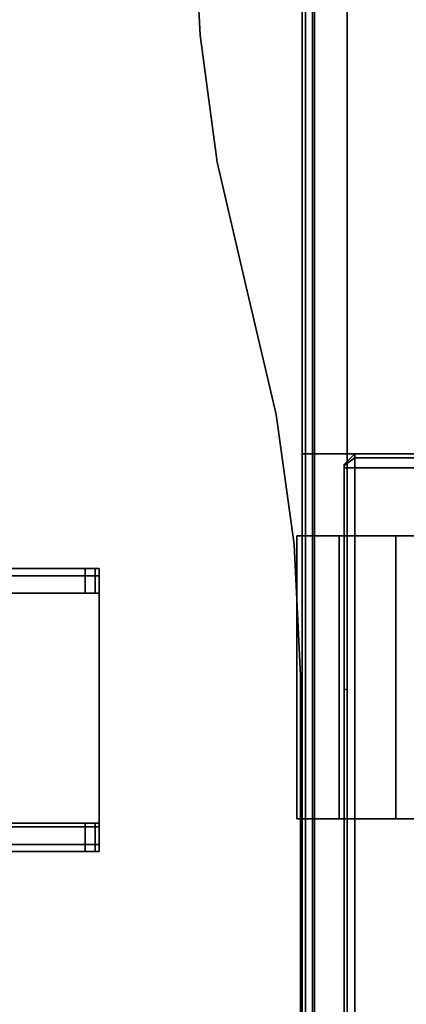
# Model space of a CAD drawing. Units: inches. Extents: x -2 to 255, y -6 to 48.
# Drawn here: x 203 to 205, y 6 to 11 of the extents above; entities that cross this region are included whole.
import ezdxf

# ---------------------------------------------------------------- set-up
doc = ezdxf.new("R2010")
doc.units = ezdxf.units.IN
doc.header["$MEASUREMENT"] = 0
for name, color, linetype in [('HARDWARE', 4, 'Continuous'), ('HARDWARE-BRACKET', 4, 'Continuous'), ('TERRITORY-BRACKET', 5, 'Continuous'), ('TERRITORY-FABRIC', 5, 'Continuous'), ('TERRITORY-FRAME', 5, 'Continuous'), ('WKSURF-LAM', 6, 'Continuous'), ('WKSURF-TOPEDGE', 6, 'Continuous')]:
    doc.layers.add(name, color=color, linetype=linetype)

# ---------------------------------------------------------------- blocks, each defined once
blk = doc.blocks.new('XGNSDNT_4648_0T')
at = {"layer": 'TERRITORY-FABRIC'}
for points, invisible_edges in [([(47.4666, 0.561, 44.6875), (47.432, 0.561, 44.771), (0.448, 0.561, 44.771), (0.4134, 0.561, 44.6875)], 10), ([(47.4666, 0.561, 44.6875), (0.4134, 0.561, 44.6875), (0.4134, 0.561, 29.0505), (47.4666, 0.561, 29.0505)], 5), ([(47.432, 0.561, 28.967), (47.4666, 0.561, 29.0505), (0.4134, 0.561, 29.0505), (0.448, 0.561, 28.967)], 10), ([(47.3485, 0.561, 44.8056), (0.5315, 0.561, 44.8056), (0.448, 0.561, 44.771), (47.432, 0.561, 44.771)], 4), ([(47.432, 0.561, 28.967), (0.448, 0.561, 28.967), (0.5315, 0.561, 28.9324), (47.3485, 0.561, 28.9324)], 1)]:
    blk.add_3dface(points, dxfattribs=dict(at, invisible_edges=invisible_edges))
at = {"layer": 'TERRITORY-FRAME', "invisible_edges": 8}
blk.add_3dface([(0.5315, 0.5807, 28.9324), (8.8583, 0.5807, 28.9324), (8.8583, 0.5807, 28.5781), (0.0788, 0.5807, 28.5781)], dxfattribs=at)
at = {"layer": 'TERRITORY-FRAME'}
for points in [[(0.0788, 0.5807, 28.5781), (8.8583, 0.5807, 28.5781), (8.8583, 0.5217, 28.519), (0.0788, 0.5217, 28.519)], [(8.8583, 0.5807, 28.9324), (0.5315, 0.5807, 28.9324), (0.5315, 0.5118, 28.9324), (8.8583, 0.5118, 28.9324)], [(1.5749, 0.5807, 44.8056), (46.3052, 0.5807, 44.8056), (46.3052, 0.5118, 44.8056), (1.5749, 0.5118, 44.8056)], [(1.5749, 0.5217, 45.219), (46.3052, 0.5217, 45.219), (46.3052, 0.5807, 45.1599), (1.5749, 0.5807, 45.1599)], [(1.5749, 0.5807, 44.8056), (1.5749, 0.5807, 45.1599), (46.3052, 0.5807, 45.1599), (46.3052, 0.5807, 44.8056)], [(8.8583, -0.5807, 28.9324), (8.8583, -0.5807, 28.5781), (8.8583, 0.5807, 28.5781), (8.8583, 0.5807, 28.9324)], [(8.8583, -0.5807, 28.5781), (8.8583, -0.5217, 28.519), (8.8583, 0.5217, 28.519), (8.8583, 0.5807, 28.5781)], [(39.0217, 0.5217, 28.519), (8.8583, 0.5217, 28.519), (8.8583, 0.5807, 28.5781), (39.0217, 0.5807, 28.5781)], [(39.0217, 0.5807, 28.9324), (39.0217, 0.5807, 28.5781), (8.8583, 0.5807, 28.5781), (8.8583, 0.5807, 28.9324)], [(39.0217, 0.5807, 28.9324), (8.8583, 0.5807, 28.9324), (8.8583, 0.5118, 28.9324), (39.0217, 0.5118, 28.9324)], [(8.8583, -0.5217, 28.519), (0.0788, -0.5217, 28.519), (0.0788, 0.5217, 28.519), (8.8583, 0.5217, 28.519)], [(1.5749, 0.5217, 45.219), (1.5749, 0.3287, 45.219), (46.3052, 0.3287, 45.219), (46.3052, 0.5217, 45.219)], [(39.0217, 0.5217, 28.519), (39.0217, -0.5217, 28.519), (8.8583, -0.5217, 28.519), (8.8583, 0.5217, 28.519)], [(1.5749, 0.3287, 44.9788), (1.5749, -0.3287, 44.9788), (46.3052, -0.3287, 44.9788), (46.3052, 0.3287, 44.9788)], [(1.5749, 0.3287, 45.219), (1.5749, 0.3287, 44.9788), (46.3052, 0.3287, 44.9788), (46.3052, 0.3287, 45.219)], [(8.7796, 0.2864, 28.1844), (1.6536, 0.2864, 28.1844), (1.6536, 0.3455, 28.2434), (8.7796, 0.3455, 28.2434)], [(8.7796, 0.3455, 28.519), (8.7796, 0.3455, 28.2434), (1.6536, 0.3455, 28.2434), (1.6536, 0.3455, 28.519)], [(8.7935, 0.3455, 28.2492), (8.8353, 0.2864, 28.2074), (8.7796, 0.2864, 28.1844), (8.7796, 0.3455, 28.2434)], [(8.7796, 0.3455, 28.2434), (8.7796, 0.3455, 28.519), (8.7993, 0.3455, 28.519), (8.7993, 0.3455, 28.2631)], [(8.7796, 0.3455, 28.2434), (8.7796, 0.3455, 28.2434), (8.7993, 0.3455, 28.2631), (8.7935, 0.3455, 28.2492)], [(8.8583, 0.2864, 28.2631), (8.8353, 0.2864, 28.2074), (8.7935, 0.3455, 28.2492), (8.7993, 0.3455, 28.2631)], [(8.7993, 0.3455, 28.519), (8.8583, 0.2864, 28.519), (8.8583, 0.2864, 28.2631), (8.7993, 0.3455, 28.2631)], [(8.7796, 0.2864, 28.1844), (8.7796, -0.2864, 28.1844), (1.6536, -0.2864, 28.1844), (1.6536, 0.2864, 28.1844)], [(8.7796, -0.2864, 28.1844), (8.7796, 0.2864, 28.1844), (8.8353, 0.2864, 28.2074), (8.8353, -0.2864, 28.2074)], [(8.8353, 0.2864, 28.2074), (8.8583, 0.2864, 28.2631), (8.8583, -0.2864, 28.2631), (8.8353, -0.2864, 28.2074)], [(8.8583, 0.2864, 28.2631), (8.8583, 0.2864, 28.519), (8.8583, -0.2864, 28.519), (8.8583, -0.2864, 28.2631)]]:
    blk.add_3dface(points, dxfattribs=at)
blk = doc.blocks.new('XGNSA_2T')
at = {"layer": 'TERRITORY-BRACKET'}
for points in [[(8.4014, 0.6102, 26.7414), (8.4014, 0.059, 26.1902), (6.8266, 0.059, 26.1902), (6.8266, 0.6102, 26.7414)], [(8.4014, 0.6102, 26.7414), (6.8266, 0.6102, 26.7414), (6.8266, 0.5607, 28.5131), (8.4014, 0.5607, 28.5131)], [(8.4014, 0.374, 28.5131), (8.4014, 0.5607, 28.5131), (6.8266, 0.5607, 28.5131), (6.8266, 0.374, 28.5131)], [(8.4014, 0.374, 28.5131), (6.8266, 0.374, 28.5131), (6.8266, 0.374, 28.1843), (8.4014, 0.374, 28.1843)], [(8.4014, -0.3741, 28.1843), (8.4014, 0.374, 28.1843), (6.8266, 0.374, 28.1843), (6.8266, -0.3741, 28.1843)], [(8.4014, -1.7471, 26.1902), (6.8266, -1.7471, 26.1902), (6.8266, 0.059, 26.1902), (8.4014, 0.059, 26.1902)]]:
    blk.add_3dface(points, dxfattribs=at)
for points, invisible_edges in [([(6.8266, 0.6102, 26.7414), (6.8266, 0.059, 26.1902), (6.8266, -1.3534, 26.3871), (6.8266, -1.3534, 27.3713)], 10), ([(6.8266, 0.374, 28.1843), (6.8266, -0.6103, 27.3713), (6.8266, -1.3534, 27.3713), (6.8266, 0.6102, 26.7414)], 13), ([(6.8266, 0.374, 28.5131), (6.8266, 0.5607, 28.5131), (6.8266, 0.6102, 26.7414), (6.8266, 0.374, 28.1843)], 4), ([(8.4014, -1.3534, 26.3871), (8.4014, 0.059, 26.1902), (8.4014, 0.6102, 26.7414), (8.4014, -1.3534, 27.3713)], 5), ([(8.4014, -1.3534, 27.3713), (8.4014, -0.6103, 27.3713), (8.4014, 0.374, 28.1843), (8.4014, 0.6102, 26.7414)], 14), ([(8.4014, 0.6102, 26.7414), (8.4014, 0.5607, 28.5131), (8.4014, 0.374, 28.5131), (8.4014, 0.374, 28.1843)], 8), ([(6.8266, 0.374, 28.1843), (6.8266, -0.6103, 27.3713), (6.8266, -0.5608, 28.5131), (6.8266, -0.3741, 28.1843)], 5), ([(8.4014, -0.5608, 28.5131), (8.4014, -0.6103, 27.3713), (8.4014, 0.374, 28.1843), (8.4014, -0.3741, 28.1843)], 10), ([(6.8266, -1.7471, 26.1902), (6.8266, -1.7471, 26.3871), (6.8266, -1.3534, 26.3871), (6.8266, 0.059, 26.1902)], 4), ([(8.4014, -1.3534, 26.3871), (8.4014, -1.7471, 26.3871), (8.4014, -1.7471, 26.1902), (8.4014, 0.059, 26.1902)], 8)]:
    blk.add_3dface(points, dxfattribs=dict(at, invisible_edges=invisible_edges))
blk = doc.blocks.new('XGNSG_0T')
at = {"layer": 'HARDWARE'}
blk.add_point((0, 0), dxfattribs=at)
at = {"layer": 'HARDWARE-BRACKET'}
for points in [[(-0.6734, -1.3729, 27.2335), (-0.6734, -8.1101, 27.2335), (-0.633, -8.1101, 27.331), (-0.633, -1.3729, 27.331)], [(-0.5356, -1.3729, 26.4658), (-0.5356, -1.3959, 26.4102), (-0.6734, -1.3959, 26.4102), (-0.6734, -1.3729, 26.4658)], [(-0.5356, -1.3959, 26.4102), (-0.5356, -1.4516, 26.3871), (-0.6734, -1.4516, 26.3871), (-0.6734, -1.3959, 26.4102)], [(-0.633, -1.3729, 27.331), (-0.633, -8.1101, 27.331), (-0.5356, -8.1101, 27.3713), (-0.5356, -1.3729, 27.3713)], [(-0.5356, -8.1101, 27.3713), (0.7636, -8.1101, 27.3713), (0.7636, -1.3729, 27.3713), (-0.5356, -1.3729, 27.3713)], [(0.744, -2.554, 26.9087), (0.744, -1.3729, 26.9087), (-0.5356, -1.3729, 26.9087), (-0.5356, -2.554, 26.9087)], [(0.9014, -1.3729, 26.4658), (0.9014, -1.3959, 26.4102), (0.744, -1.3959, 26.4102), (0.744, -1.3729, 26.4658)], [(0.9014, -1.3959, 26.4102), (0.9014, -1.4516, 26.3871), (0.744, -1.4516, 26.3871), (0.744, -1.3959, 26.4102)], [(0.8611, -8.1101, 27.331), (0.8611, -1.3729, 27.331), (0.7636, -1.3729, 27.3713), (0.7636, -8.1101, 27.3713)], [(0.9014, -8.1101, 27.2335), (0.9014, -1.3729, 27.2335), (0.8611, -1.3729, 27.331), (0.8611, -8.1101, 27.331)], [(-0.6734, -2.4949, 26.3871), (-0.6734, -1.4516, 26.3871), (-0.5356, -1.4516, 26.3871), (-0.5356, -2.4949, 26.3871)], [(0.744, -2.4949, 26.3871), (0.744, -1.4516, 26.3871), (0.9014, -1.4516, 26.3871), (0.9014, -2.4949, 26.3871)]]:
    blk.add_3dface(points, dxfattribs=at)
for points, invisible_edges in [([(-0.6734, -1.3959, 26.4102), (-0.6734, -1.4516, 26.3871), (-0.6734, -1.3729, 26.4658), (-0.6734, -1.3959, 26.4102)], 2), ([(-0.6734, -1.4516, 26.3871), (-0.6734, -2.4949, 26.3871), (-0.6734, -6.2006, 26.8989), (-0.6734, -1.3729, 26.4658)], 14), ([(-0.6734, -6.2006, 26.8989), (-0.6734, -1.3729, 27.2335), (-0.6734, -1.3729, 26.4658), (-0.6734, -6.2006, 26.8989)], 5), ([(-0.6734, -8.1101, 27.2335), (-0.6734, -1.3729, 27.2335), (-0.6734, -6.2006, 26.8989), (-0.6734, -8.1101, 26.8989)], 2), ([(0.9014, -1.3729, 27.2335), (-0.6734, -1.3729, 27.2335), (-0.633, -1.3729, 27.331), (0.8611, -1.3729, 27.331)], 5), ([(0.744, -1.3729, 26.9087), (0.9014, -1.3729, 27.2335), (-0.6734, -1.3729, 27.2335), (-0.5356, -1.3729, 26.9087)], 7), ([(-0.5356, -1.3729, 26.9087), (-0.5356, -1.3729, 26.4658), (-0.6734, -1.3729, 26.4658), (-0.6734, -1.3729, 27.2335)], 8), ([(0.7636, -1.3729, 27.3713), (0.8611, -1.3729, 27.331), (-0.633, -1.3729, 27.331), (-0.5356, -1.3729, 27.3713)], 2), ([(-0.5356, -1.3729, 26.4658), (-0.5356, -1.4516, 26.3871), (-0.5356, -1.3959, 26.4102)], 1), ([(-0.5356, -2.554, 26.9087), (-0.5356, -2.554, 26.3871), (-0.5356, -1.4516, 26.3871), (-0.5356, -1.3729, 26.4658)], 13), ([(-0.5356, -1.3729, 26.4658), (-0.5356, -1.3729, 26.9087), (-0.5356, -2.554, 26.9087)], 8), ([(0.9014, -1.3729, 27.2335), (0.9014, -1.3729, 26.4658), (0.744, -1.3729, 26.4658), (0.744, -1.3729, 26.9087)], 8), ([(0.744, -1.3959, 26.4102), (0.744, -1.4516, 26.3871), (0.744, -1.3729, 26.4658), (0.744, -1.3959, 26.4102)], 2), ([(0.744, -1.4516, 26.3871), (0.744, -2.554, 26.3871), (0.744, -2.554, 26.9087), (0.744, -1.3729, 26.4658)], 14), ([(0.744, -2.554, 26.9087), (0.744, -1.3729, 26.9087), (0.744, -1.3729, 26.4658), (0.744, -2.554, 26.9087)], 4), ([(0.9014, -1.3729, 26.4658), (0.9014, -1.4516, 26.3871), (0.9014, -1.3959, 26.4102)], 1), ([(0.9014, -6.2006, 26.8989), (0.9014, -2.4949, 26.3871), (0.9014, -1.4516, 26.3871), (0.9014, -1.3729, 26.4658)], 13), ([(0.9014, -1.3729, 26.4658), (0.9014, -1.3729, 27.2335), (0.9014, -6.2006, 26.8989)], 10), ([(0.9014, -6.2006, 26.8989), (0.9014, -1.3729, 27.2335), (0.9014, -8.1101, 27.2335), (0.9014, -8.1101, 26.8989)], 1)]:
    blk.add_3dface(points, dxfattribs=dict(at, invisible_edges=invisible_edges))
blk = doc.blocks.new('xgntrf_2448gl_0t')
at = {"layer": 'WKSURF-LAM'}
for points, invisible_edges in [([(47.88, -23.875, 28.5), (47.88, -0.59, 28.5), (36.6934, -1.1488, 28.5), (35.9816, -1.181, 28.5)], 10), ([(36.6934, -1.1488, 27.45), (47.88, -0.59, 27.45), (47.88, -23.875, 27.45), (35.9816, -1.181, 27.45)], 5), ([(36.6934, -1.1488, 27.45), (37.3993, -1.0523, 27.45), (47.88, -0.59, 27.45), (36.6934, -1.1488, 27.45)], 6), ([(47.88, -0.59, 28.5), (37.3993, -1.0523, 28.5), (36.6934, -1.1488, 28.5)], 9), ([(38.0937, -0.8924, 27.45), (40.255, -0.59, 27.45), (47.88, -0.59, 27.45), (37.3993, -1.0523, 27.45)], 5), ([(47.88, -0.59, 28.5), (40.255, -0.59, 28.5), (38.0937, -0.8924, 28.5), (37.3993, -1.0523, 28.5)], 10), ([(38.0937, -0.8924, 27.45), (38.8037, -0.7249, 27.45), (39.5262, -0.6238, 27.45), (40.255, -0.59, 27.45)], 8), ([(39.5262, -0.6238, 28.5), (38.8037, -0.7249, 28.5), (38.0937, -0.8924, 28.5), (40.255, -0.59, 28.5)], 4), ([(0, -23.875, 28.5), (47.88, -23.875, 28.5), (35.9816, -1.181, 28.5), (11.8984, -1.181, 28.5)], 10), ([(35.9816, -1.181, 27.45), (47.88, -23.875, 27.45), (0, -23.875, 27.45), (11.8984, -1.181, 27.45)], 5)]:
    blk.add_3dface(points, dxfattribs=dict(at, invisible_edges=invisible_edges))
at = {"layer": 'WKSURF-TOPEDGE'}
for points in [[(39.5262, -0.6238, 27.45), (39.5262, -0.6238, 28.5), (40.255, -0.59, 28.5), (40.255, -0.59, 27.45)], [(40.255, -0.59, 28.5), (47.88, -0.59, 28.5), (47.88, -0.59, 27.45), (40.255, -0.59, 27.45)], [(38.8037, -0.7249, 27.45), (38.8037, -0.7249, 28.5), (39.5262, -0.6238, 28.5), (39.5262, -0.6238, 27.45)], [(38.0937, -0.8924, 27.45), (38.0937, -0.8924, 28.5), (38.8037, -0.7249, 28.5), (38.8037, -0.7249, 27.45)]]:
    blk.add_3dface(points, dxfattribs=at)
for points, invisible_edges in [([(37.3993, -1.0523, 27.45), (37.3993, -1.0523, 28.5), (38.0937, -0.8924, 28.5), (38.0937, -0.8924, 27.45)], 1), ([(36.6934, -1.1488, 27.45), (36.6934, -1.1488, 28.5), (37.3993, -1.0523, 28.5), (37.3993, -1.0523, 27.45)], 5), ([(35.9816, -1.181, 27.45), (35.9816, -1.181, 28.5), (36.6934, -1.1488, 28.5), (36.6934, -1.1488, 27.45)], 4)]:
    blk.add_3dface(points, dxfattribs=dict(at, invisible_edges=invisible_edges))

msp = doc.modelspace()

# ---------------------------------------------------------------- block references
for name, p, rotation in [('xgntrf_2448gl_0t', (205.1487, 47.88), 270), ('XGNSDNT_4648_0T', (205.1487, 0), 90), ('XGNSA_2T', (205.1487, 0), 90), ('XGNSG_0T', (204.8112, 7.5464), 270)]:
    msp.add_blockref(name, p, dxfattribs=dict(rotation=rotation))

doc.saveas('drawing.dxf')
